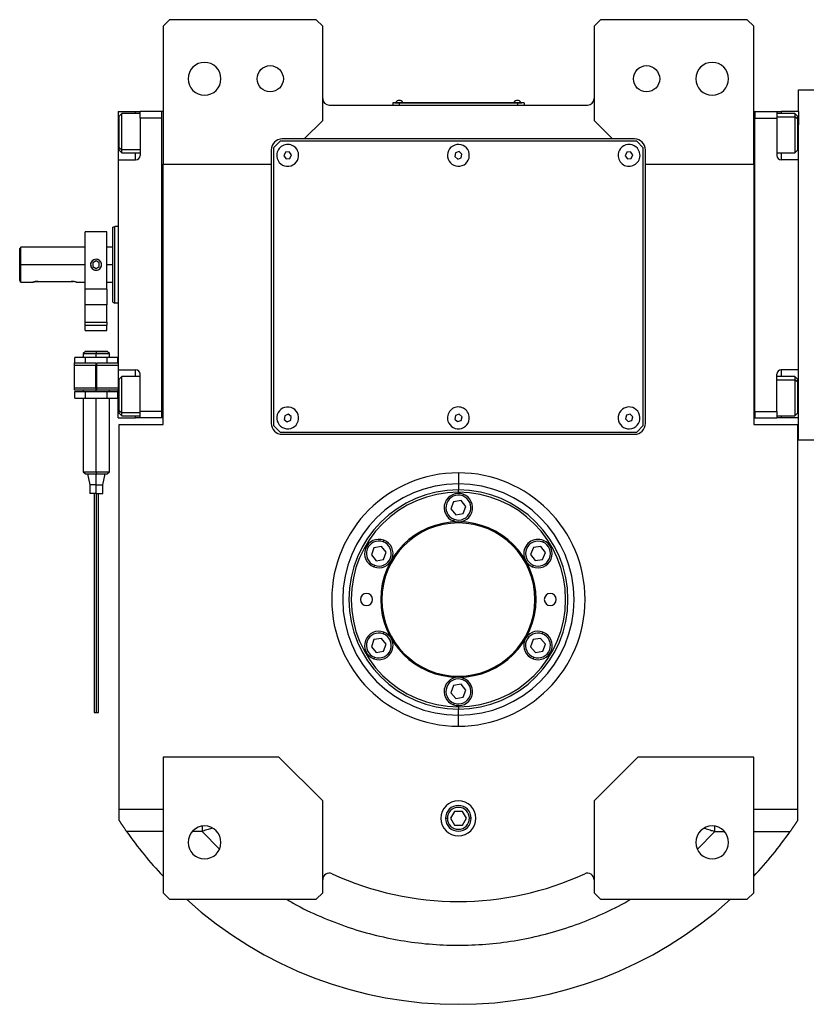
# Model space of a CAD drawing. Units: millimetres. Extents: x 469 to 4010, y 514 to 2636.
# Drawn here: x 1284 to 1644, y 566 to 1016 of the extents above; entities that cross this region are included whole.
import ezdxf

# ---------------------------------------------------------------- set-up
doc = ezdxf.new("R2010")
doc.units = ezdxf.units.MM

msp = doc.modelspace()

# ---------------------------------------------------------------- linework, layer by layer
at = {"color": 7, "linetype": 'Continuous', "lineweight": 25}
for p, q in [((1352.5, 1015.99), (1349.5, 1012.99)), ((1349.5, 1012.99), (1349.5, 949.99)), ((1419.5, 1015.99), (1352.5, 1015.99)), ((1422.5, 1012.99), (1419.5, 1015.99)), ((1422.5, 969.99), (1422.5, 1012.99)), ((1549.5, 1015.99), (1546.5, 1012.99)), ((1546.5, 1012.99), (1546.5, 969.99)), ((1616.5, 1015.99), (1549.5, 1015.99)), ((1619.5, 1012.99), (1616.5, 1015.99)), ((1619.5, 949.99), (1619.5, 1012.99)), ((1640, 973.99), (1640, 983.99)), ((1640, 983.99), (1647, 983.99)), ((1425.5, 976.99), (1543.5, 976.99)), ((1457.5, 977.94), (1454.5, 977.94)), ((1454.5, 977.94), (1454.5, 976.99)), ((1455.5, 977.99), (1457.5, 977.99)), ((1455.5, 977.99), (1455.5, 977.94)), ((1455.9, 978.22), (1455.9, 977.99)), ((1455.9, 978.22), (1459.1, 978.22)), ((1511.5, 977.99), (1457.5, 977.99)), ((1457.5, 977.99), (1457.5, 977.94)), ((1457.5, 977.94), (1511.5, 977.94)), ((1457.5, 977.94), (1457.5, 976.99)), ((1459.1, 977.99), (1459.1, 978.22)), ((1459.1, 977.99), (1459.1, 978.22)), ((1459.1, 978.22), (1459.1, 978.22)), ((1509.9, 978.22), (1509.9, 977.99)), ((1509.9, 978.22), (1513.1, 978.22)), ((1511.5, 977.99), (1513.5, 977.99)), ((1511.5, 977.99), (1511.5, 977.94)), ((1511.5, 977.94), (1511.5, 976.99)), ((1514.5, 977.94), (1511.5, 977.94)), ((1513.1, 977.99), (1513.1, 978.22)), ((1513.1, 977.99), (1513.1, 978.22)), ((1513.1, 978.22), (1513.1, 978.22)), ((1513.5, 977.99), (1513.5, 977.94)), ((1514.5, 977.94), (1514.5, 976.99)), ((1329, 973.99), (1337, 973.99)), ((1329, 973.99), (1329, 960.99)), ((1330.7, 973.1), (1329.5, 971.9)), ((1339, 973.1), (1330.7, 973.1)), ((1337, 973.99), (1339, 973.99)), ((1349, 973.99), (1339, 973.99)), ((1339, 970.99), (1339, 973.99)), ((1349.5, 973.99), (1349, 973.99)), ((1349, 833.99), (1349, 973.99)), ((1349, 973.99), (1349, 973.99)), ((1619.5, 973.99), (1620, 973.99)), ((1620, 973.99), (1620, 971)), ((1620, 973.99), (1630, 973.99)), ((1620, 973.99), (1620, 973.99)), ((1630, 973.99), (1630, 970.99)), ((1630, 973.99), (1632, 973.99)), ((1638.3, 973.1), (1630, 973.1)), ((1640, 973.99), (1632, 973.99)), ((1639.5, 971.9), (1638.3, 973.1)), ((1640, 973.99), (1640, 967.99)), ((1329.5, 957.57), (1329.5, 971.9)), ((1339, 970.99), (1339, 953.99)), ((1349, 970.99), (1339, 970.99)), ((1414, 961.49), (1422.5, 969.99)), ((1546.5, 969.99), (1555, 961.49)), ((1620, 970.99), (1620, 971)), ((1620, 836.99), (1620, 970.99)), ((1620, 970.99), (1630, 970.99)), ((1630, 970.99), (1630, 953.99)), ((1639.5, 970.63), (1638.3, 971.63)), ((1639.5, 971.9), (1639.5, 970.63)), ((1639.5, 970.63), (1639.5, 956.3)), ((1640, 951.99), (1640, 967.99)), ((1329, 960.99), (1329, 951.99)), ((1403, 960.49), (1400, 957.49)), ((1566, 960.49), (1403, 960.49)), ((1414, 961.49), (1404, 961.49)), ((1555, 961.49), (1414, 961.49)), ((1565, 961.49), (1555, 961.49)), ((1569, 957.49), (1566, 960.49)), ((1329.5, 957.57), (1330.7, 956.56)), ((1329.5, 956.3), (1329.5, 957.57)), ((1329.5, 956.3), (1330.7, 955.1)), ((1330.7, 955.1), (1339, 955.1)), ((1399, 956.49), (1399, 949.99)), ((1400, 957.49), (1400, 830.49)), ((1405.49, 955.4), (1404.78, 953.82)), ((1407.21, 955.57), (1405.49, 955.4)), ((1408.23, 954.17), (1407.21, 955.57)), ((1407.52, 952.59), (1408.23, 954.17)), ((1483.18, 955.11), (1482.87, 953.41)), ((1484.81, 955.7), (1483.18, 955.11)), ((1486.13, 954.58), (1484.81, 955.7)), ((1485.83, 952.88), (1486.13, 954.58)), ((1561.48, 955.39), (1560.78, 953.81)), ((1563.21, 955.58), (1561.48, 955.39)), ((1564.23, 954.18), (1563.21, 955.58)), ((1563.52, 952.59), (1564.23, 954.18)), ((1569, 830.49), (1569, 957.49)), ((1570, 949.99), (1570, 956.49)), ((1630, 955.1), (1638.3, 955.1)), ((1638.3, 955.1), (1639.5, 956.3)), ((1329, 951.99), (1329, 855.99)), ((1329, 951.99), (1337, 951.99)), ((1349.5, 949.99), (1399, 949.99)), ((1349.5, 830.99), (1349.5, 949.99)), ((1399, 949.99), (1399, 831.49)), ((1404.78, 953.82), (1405.79, 952.41)), ((1405.79, 952.41), (1407.52, 952.59)), ((1482.87, 953.41), (1484.2, 952.29)), ((1484.2, 952.29), (1485.83, 952.88)), ((1560.78, 953.81), (1561.8, 952.41)), ((1561.8, 952.41), (1563.52, 952.59)), ((1570, 949.99), (1619.5, 949.99)), ((1570, 831.49), (1570, 949.99)), ((1619.5, 949.99), (1619.5, 830.99)), ((1640, 951.99), (1632, 951.99)), ((1640, 942.72), (1640, 951.99)), ((1640, 865.26), (1640, 942.72)), ((1323.9, 918.99), (1313.9, 918.99)), ((1313.9, 892.78), (1313.9, 918.99)), ((1323.9, 892.78), (1323.9, 918.99)), ((1326.5, 921.13), (1327.5, 921.49)), ((1329, 921.49), (1327.5, 921.49)), ((1284.5, 911.99), (1284, 911.49)), ((1284, 896.75), (1284, 911.49)), ((1313.9, 911.99), (1284.5, 911.99)), ((1284.5, 903.99), (1284.5, 911.99)), ((1326.5, 911.99), (1323.9, 911.99)), ((1318.9, 905.73), (1317.4, 904.86)), ((1317.4, 904.86), (1317.4, 903.13)), ((1320.4, 904.86), (1318.9, 905.73)), ((1320.4, 903.13), (1320.4, 904.86)), ((1284.5, 895.99), (1284.5, 903.99)), ((1317.4, 903.13), (1318.9, 902.26)), ((1318.9, 902.26), (1320.4, 903.13)), ((1284.5, 895.99), (1290, 895.99)), ((1292.5, 896.39), (1307.5, 896.39)), ((1310, 895.99), (1313.9, 895.99)), ((1323.9, 895.99), (1326.5, 895.99)), ((1323.9, 892.78), (1313.9, 892.78)), ((1313.9, 885.75), (1313.9, 892.78)), ((1323.9, 892.78), (1323.9, 885.75)), ((1326.5, 886.86), (1327.5, 886.49)), ((1323.9, 885.75), (1313.9, 885.75)), ((1313.9, 877.73), (1313.9, 885.75)), ((1323.9, 877.73), (1323.9, 885.75)), ((1329, 886.49), (1327.5, 886.49)), ((1313.9, 877.73), (1323.9, 877.73)), ((1313.9, 876.38), (1313.9, 877.73)), ((1323.9, 877.73), (1323.9, 876.38)), ((1313.9, 876.38), (1323.9, 876.38)), ((1313.9, 873.99), (1313.9, 876.38)), ((1313.9, 873.99), (1323.9, 873.99)), ((1323.9, 873.99), (1323.9, 876.38)), ((1314.01, 864.4), (1313, 863.39)), ((1314, 864.39), (1314, 864.39)), ((1319, 864.39), (1319, 863.39)), ((1325.01, 863.39), (1324, 864.4)), ((1324, 864.39), (1324, 864.39)), ((1640, 855.99), (1640, 865.26)), ((1309.19, 859.14), (1309.19, 861.54)), ((1314.1, 861.54), (1309.19, 861.54)), ((1313, 863.4), (1313, 861.54)), ((1314.1, 859.14), (1314.1, 861.54)), ((1323.91, 861.54), (1314.1, 861.54)), ((1319, 861.54), (1319, 863.39)), ((1323.91, 859.14), (1323.91, 861.54)), ((1328.82, 861.54), (1323.91, 861.54)), ((1325, 861.54), (1325, 863.4)), ((1328.82, 859.14), (1328.82, 861.54)), ((1309, 859.14), (1318.8, 859.14)), ((1309, 858.14), (1309, 859.14)), ((1309, 858.14), (1318.8, 858.14)), ((1309, 847.64), (1309, 858.14)), ((1318.8, 859.14), (1318.8, 858.14)), ((1319.2, 858.54), (1318.8, 858.54)), ((1318.8, 847.64), (1318.8, 858.14)), ((1319.2, 859.14), (1329, 859.14)), ((1319.2, 858.14), (1319.2, 859.14)), ((1319.2, 858.14), (1329, 858.14)), ((1319.2, 847.64), (1319.2, 858.14)), ((1329, 855.99), (1337, 855.99)), ((1329, 855.99), (1329, 846.99)), ((1640, 855.99), (1632, 855.99)), ((1640, 839.99), (1640, 855.99)), ((1319.2, 854.89), (1318.8, 854.89)), ((1318.8, 850.89), (1319.2, 850.89)), ((1330.7, 852.89), (1329.5, 851.69)), ((1329.5, 837.36), (1329.5, 851.69)), ((1339, 852.89), (1330.7, 852.89)), ((1339, 836.99), (1339, 853.99)), ((1630, 836.99), (1630, 853.99)), ((1638.3, 852.89), (1630, 852.89)), ((1639.5, 851.69), (1638.3, 852.89)), ((1639.5, 850.42), (1638.3, 851.42)), ((1639.5, 851.69), (1639.5, 850.42)), ((1318.8, 847.64), (1309, 847.64)), ((1309, 846.64), (1309, 847.64)), ((1318.8, 846.64), (1309, 846.64)), ((1309.19, 846.04), (1314.1, 846.04)), ((1309.19, 843.04), (1309.19, 846.04)), ((1313, 846.64), (1313, 846.04)), ((1314.1, 843.04), (1314.1, 846.04)), ((1314.1, 846.04), (1323.91, 846.04)), ((1318.8, 847.64), (1318.8, 846.64)), ((1329, 847.64), (1319.2, 847.64)), ((1319.2, 846.64), (1319.2, 847.64)), ((1329, 846.64), (1319.2, 846.64)), ((1323.91, 846.04), (1328.82, 846.04)), ((1323.91, 843.04), (1323.91, 846.04)), ((1325, 846.04), (1325, 846.64)), ((1328.82, 843.04), (1328.82, 846.04)), ((1329, 833.99), (1329, 846.99)), ((1639.5, 850.42), (1639.5, 836.09)), ((1309.19, 843.04), (1314.1, 843.04)), ((1313, 843.04), (1313, 809.39)), ((1314.1, 843.04), (1323.91, 843.04)), ((1319, 809.39), (1319, 843.04)), ((1323.91, 843.04), (1328.82, 843.04)), ((1325, 809.39), (1325, 843.04)), ((1329.5, 837.36), (1330.7, 836.36)), ((1329.5, 836.09), (1329.5, 837.36)), ((1640, 833.99), (1640, 839.99)), ((1329, 833.99), (1337, 833.99)), ((1329.5, 836.09), (1330.7, 834.89)), ((1330.7, 834.89), (1339, 834.89)), ((1339, 833.99), (1337, 833.99)), ((1349, 836.99), (1339, 836.99)), ((1339, 833.99), (1339, 836.99)), ((1349, 833.99), (1339, 833.99)), ((1349.5, 833.99), (1349, 833.99)), ((1405.11, 835.02), (1404.92, 833.3)), ((1404.92, 833.3), (1406.31, 832.27)), ((1406.7, 835.72), (1405.11, 835.02)), ((1406.31, 832.27), (1407.9, 832.97)), ((1408.09, 834.69), (1406.7, 835.72)), ((1407.9, 832.97), (1408.09, 834.69)), ((1483.24, 835.17), (1482.85, 833.49)), ((1482.85, 833.49), (1484.11, 832.31)), ((1484.89, 835.68), (1483.24, 835.17)), ((1484.11, 832.31), (1485.77, 832.81)), ((1486.16, 834.5), (1484.89, 835.68)), ((1485.77, 832.81), (1486.16, 834.5)), ((1561.29, 835.23), (1560.83, 833.56)), ((1560.83, 833.56), (1562.05, 832.32)), ((1562.96, 835.66), (1561.29, 835.23)), ((1562.05, 832.32), (1563.72, 832.76)), ((1564.18, 834.43), (1562.96, 835.66)), ((1563.72, 832.76), (1564.18, 834.43)), ((1619.5, 833.99), (1620, 833.99)), ((1620, 836.99), (1620, 833.99)), ((1620, 836.99), (1630, 836.99)), ((1620, 836.99), (1620, 836.99)), ((1620, 833.99), (1630, 833.99)), ((1630, 836.99), (1630, 833.99)), ((1630, 834.89), (1638.3, 834.89)), ((1632, 833.99), (1630, 833.99)), ((1640, 833.99), (1632, 833.99)), ((1638.3, 834.89), (1639.5, 836.09)), ((1640, 823.99), (1640, 833.99)), ((1329.5, 654.99), (1329.5, 830.99)), ((1329.5, 830.99), (1349.5, 830.99)), ((1400, 830.49), (1403, 827.49)), ((1566, 827.49), (1569, 830.49)), ((1619.5, 830.99), (1639.5, 830.99)), ((1639.5, 830.99), (1639.5, 654.99)), ((1403, 827.49), (1566, 827.49)), ((1404, 826.49), (1565, 826.49)), ((1640, 823.99), (1647, 823.99)), ((1313, 809.4), (1314.01, 808.39)), ((1314, 808.39), (1314, 808.39)), ((1315, 808.39), (1316, 803.39)), ((1319, 809.39), (1319, 808.39)), ((1319, 803.39), (1319, 808.39)), ((1322, 803.39), (1323, 808.39)), ((1324, 808.39), (1325.01, 809.4)), ((1324, 808.39), (1324, 808.39)), ((1484.5, 808.88), (1484.5, 803.88)), ((1316, 803.39), (1316, 799.39)), ((1319, 803.39), (1316, 803.39)), ((1319, 803.39), (1322, 803.39)), ((1319, 799.39), (1319, 803.39)), ((1322, 799.39), (1322, 803.39)), ((1484.5, 803.88), (1484.5, 801.06)), ((1484.5, 799.99), (1484.5, 801.06)), ((1319, 799.39), (1316, 799.39)), ((1319, 799.39), (1322, 799.39)), ((1486.48, 798.34), (1486.76, 799.09)), ((1482.29, 795.66), (1481.09, 792.41)), ((1481.09, 792.41), (1483.3, 789.74)), ((1485.7, 796.24), (1482.29, 795.66)), ((1487.92, 793.58), (1485.7, 796.24)), ((1486.72, 790.33), (1487.92, 793.58)), ((1482.53, 787.65), (1482.25, 786.9)), ((1483.3, 789.74), (1486.72, 790.33)), ((1445.92, 774.66), (1444.72, 771.41)), ((1449.33, 775.24), (1445.92, 774.66)), ((1451.55, 772.58), (1449.33, 775.24)), ((1450.11, 777.34), (1450.38, 778.09)), ((1518.78, 774.75), (1517.44, 771.56)), ((1522.22, 775.19), (1518.78, 774.75)), ((1524.31, 772.43), (1522.22, 775.19)), ((1523.09, 777.25), (1523.4, 777.99)), ((1444.72, 771.41), (1446.93, 768.74)), ((1450.34, 769.33), (1451.55, 772.58)), ((1517.44, 771.56), (1519.53, 768.8)), ((1522.97, 769.23), (1524.31, 772.43)), ((1446.15, 766.65), (1445.88, 765.9)), ((1446.93, 768.74), (1450.34, 769.33)), ((1518.67, 766.74), (1518.36, 766)), ((1519.53, 768.8), (1522.97, 769.23)), ((1450.11, 735.34), (1450.38, 736.09)), ((1522.85, 735.34), (1523.13, 736.09)), ((1445.92, 732.66), (1444.72, 729.41)), ((1444.72, 729.41), (1446.93, 726.74)), ((1449.33, 733.24), (1445.92, 732.66)), ((1451.55, 730.58), (1449.33, 733.24)), ((1450.34, 727.33), (1451.55, 730.58)), ((1518.66, 732.66), (1517.46, 729.41)), ((1517.46, 729.41), (1519.68, 726.74)), ((1522.08, 733.24), (1518.66, 732.66)), ((1524.29, 730.58), (1522.08, 733.24)), ((1523.09, 727.33), (1524.29, 730.58)), ((1446.15, 724.65), (1445.88, 723.9)), ((1446.93, 726.74), (1450.34, 727.33)), ((1518.9, 724.65), (1518.62, 723.9)), ((1519.68, 726.74), (1523.09, 727.33)), ((1482.29, 711.66), (1481.09, 708.41)), ((1485.7, 712.24), (1482.29, 711.66)), ((1487.92, 709.58), (1485.7, 712.24)), ((1486.48, 714.34), (1486.76, 715.09)), ((1481.09, 708.41), (1483.3, 705.74)), ((1486.72, 706.33), (1487.92, 709.58)), ((1482.53, 703.65), (1482.25, 702.9)), ((1483.3, 705.74), (1486.72, 706.33)), ((1484.5, 701.99), (1484.5, 700.93)), ((1484.5, 698.1), (1484.5, 700.93)), ((1484.5, 693.11), (1484.5, 698.1)), ((1349.5, 678.99), (1349.5, 616.99)), ((1402.5, 678.99), (1349.5, 678.99)), ((1422.5, 658.99), (1402.5, 678.99)), ((1566.5, 678.99), (1546.5, 658.99)), ((1619.5, 678.99), (1566.5, 678.99)), ((1619.5, 616.99), (1619.5, 678.99)), ((1422.5, 616.99), (1422.5, 658.99)), ((1546.5, 658.99), (1546.5, 616.99)), ((1349.5, 654.99), (1329.5, 654.99)), ((1329.5, 650), (1329.5, 654.99)), ((1482.67, 654.17), (1480.84, 650.99)), ((1486.34, 654.17), (1482.67, 654.17)), ((1488.17, 650.99), (1486.34, 654.17)), ((1639.5, 654.99), (1619.5, 654.99)), ((1639.5, 654.99), (1639.5, 650)), ((1480.84, 650.99), (1482.67, 647.82)), ((1486.34, 647.82), (1488.17, 650.99)), ((1482.67, 647.82), (1486.34, 647.82)), ((1349.5, 616.99), (1352.5, 613.99)), ((1419.5, 613.99), (1422.5, 616.99)), ((1546.5, 616.99), (1549.5, 613.99)), ((1616.5, 613.99), (1619.5, 616.99)), ((1352.5, 613.99), (1419.5, 613.99)), ((1549.5, 613.99), (1616.5, 613.99))]:
    msp.add_line(p, q, dxfattribs=at)
at = {"color": 8, "linetype": 'Continuous', "lineweight": 25}
for p, q in [((1337, 973.1), (1337, 973.99)), ((1632, 973.99), (1632, 973.1)), ((1630, 971.63), (1638.3, 971.63)), ((1329, 960.99), (1329.5, 960.99)), ((1640, 960.99), (1639.5, 960.99)), ((1339, 956.56), (1330.7, 956.56)), ((1337, 951.99), (1337, 955.1)), ((1632, 955.1), (1632, 951.99)), ((1313.9, 903.99), (1284.5, 903.99)), ((1326.5, 903.99), (1323.9, 903.99)), ((1319, 854.89), (1319, 858.54)), ((1337, 852.89), (1337, 855.99)), ((1632, 855.99), (1632, 852.89)), ((1318.8, 852.89), (1319.2, 852.89)), ((1319, 846.04), (1319, 850.89)), ((1630, 851.42), (1638.3, 851.42)), ((1329, 846.99), (1329.5, 846.99)), ((1640, 846.99), (1639.5, 846.99)), ((1339, 836.36), (1330.7, 836.36)), ((1337, 833.99), (1337, 834.89)), ((1632, 834.89), (1632, 833.99)), ((1478.63, 650.99), (1479.48, 650.99)), ((1490.38, 650.99), (1489.53, 650.99)), ((1349.5, 644.99), (1332.88, 644.99)), ((1367.34, 644.99), (1362.91, 644.99)), ((1367.34, 644.99), (1375.31, 636.92)), ((1593.77, 636.94), (1601.67, 644.99)), ((1601.67, 644.99), (1606.09, 644.99)), ((1619.5, 644.99), (1636.12, 644.99))]:
    msp.add_line(p, q, dxfattribs=at)
at = {"color": 7, "linetype": 'Continuous', "lineweight": 25, "flags": 128}
for points in [[(1330.7, 956.56), (1330.7, 957.75), (1330.7, 959.22), (1330.7, 960.9), (1330.7, 962.71), (1330.7, 964.59), (1330.7, 966.45), (1330.7, 968.21), (1330.7, 969.78), (1330.7, 971.11), (1330.7, 972.13), (1330.7, 972.8), (1330.7, 973.09), (1330.7, 973.1)], [(1638.3, 973.1), (1638.3, 972.98), (1638.3, 972.49), (1638.3, 971.63)], [(1638.3, 971.63), (1638.3, 970.44), (1638.3, 968.98), (1638.3, 967.3), (1638.3, 965.48), (1638.3, 963.6), (1638.3, 961.74), (1638.3, 959.99), (1638.3, 958.41), (1638.3, 957.09), (1638.3, 956.07), (1638.3, 955.4), (1638.3, 955.11), (1638.3, 955.1)], [(1330.7, 955.1), (1330.7, 955.21), (1330.7, 955.7), (1330.7, 956.56)], [(1330.7, 836.36), (1330.7, 837.54), (1330.7, 839.01), (1330.7, 840.69), (1330.7, 842.51), (1330.7, 844.39), (1330.7, 846.24), (1330.7, 848), (1330.7, 849.57), (1330.7, 850.9), (1330.7, 851.92), (1330.7, 852.59), (1330.7, 852.88), (1330.7, 852.89)], [(1638.3, 852.89), (1638.3, 852.78), (1638.3, 852.28), (1638.3, 851.42)], [(1638.3, 851.42), (1638.3, 850.24), (1638.3, 848.77), (1638.3, 847.09), (1638.3, 845.27), (1638.3, 843.39), (1638.3, 841.54), (1638.3, 839.78), (1638.3, 838.21), (1638.3, 836.88), (1638.3, 835.86), (1638.3, 835.19), (1638.3, 834.9), (1638.3, 834.89)], [(1330.7, 834.89), (1330.7, 835), (1330.7, 835.5), (1330.7, 836.36)]]:
    msp.add_lwpolyline(points, dxfattribs=at)
at = {"color": 7, "linetype": 'Continuous', "lineweight": 25}
for centre in [(1398.5, 988.99), (1570.5, 988.99)]:
    msp.add_circle(centre, 6, dxfattribs=at)
for centre, radius, start, end in [((1368.5, 988.99), 7.5, 0, 180), ((1600.5, 988.99), 7.5, 0, 180), ((1368.5, 988.99), 7.5, 180, 0), ((1600.5, 988.99), 7.5, 180, 0), ((1425.5, 979.99), 3, 180, 270), ((1457.5, 977.19), 1.9, 90.0039, 147.3789), ((1457.5, 977.19), 1.9, 32.6211, 89.9961), ((1511.5, 977.19), 1.9, 90.0039, 147.3789), ((1511.5, 977.19), 1.9, 32.6211, 89.9961), ((1543.5, 979.99), 3, 270, 0), ((1404, 956.49), 5, 90, 180), ((1406.5, 953.99), 5, 5.8026, 185.8026), ((1484.5, 953.99), 5, 19.8539, 199.8539), ((1562.5, 953.99), 5, 6.087, 186.087), ((1565, 956.49), 5, 0, 90), ((1406.5, 953.99), 5, 185.8026, 5.8026), ((1484.5, 953.99), 5, 199.8539, 19.8539), ((1562.5, 953.99), 5, 186.087, 6.087), ((1337, 953.99), 2, 270, 0), ((1632, 953.99), 2, 180, 270), ((1318.9, 903.99), 2.5, 112.7353, 270), ((1318.9, 903.99), 2.5, 292.7353, 90), ((1337, 853.99), 2, 0, 90), ((1632, 853.99), 2, 90, 180), ((1406.5, 833.99), 5, 83.6485, 263.6485), ((1406.5, 833.99), 5, 263.6485, 83.6485), ((1484.5, 833.99), 5, 17.0277, 197.0277), ((1562.5, 833.99), 5, 14.6723, 194.6723), ((1484.5, 833.99), 5, 197.0277, 17.0277), ((1562.5, 833.99), 5, 194.6723, 14.6723), ((1404, 831.49), 5, 180, 270), ((1565, 831.49), 5, 270, 0), ((1484.5, 750.99), 52.89, 90, 270), ((1484.5, 750.99), 50.07, 90, 270), ((1484.5, 750.99), 52.89, 270, 90), ((1484.5, 750.99), 50.07, 270, 90), ((1484.5, 750.99), 49, 90, 270), ((1484.5, 792.99), 6.5, 69.71, 249.71), ((1484.5, 792.99), 5.7, 69.71, 249.71), ((1484.5, 792.99), 6.5, 249.71, 69.71), ((1484.5, 792.99), 5.7, 249.71, 69.71), ((1484.5, 750.99), 49, 270, 90), ((1484.5, 750.99), 35.5, 90, 270), ((1484.5, 750.99), 35, 90, 270), ((1484.5, 750.99), 35.5, 270, 90), ((1484.5, 750.99), 35, 270, 90), ((1448.13, 771.99), 6.5, 69.71, 249.71), ((1448.13, 771.99), 5.7, 69.71, 249.71), ((1448.13, 771.99), 6.5, 249.71, 69.71), ((1448.13, 771.99), 5.7, 249.71, 69.71), ((1520.88, 771.99), 6.5, 67.1792, 247.1792), ((1520.88, 771.99), 5.7, 67.1792, 247.1791), ((1520.88, 771.99), 6.5, 247.1792, 67.1792), ((1520.88, 771.99), 5.7, 247.1792, 67.1791), ((1442.5, 750.99), 2.75, 0, 180), ((1526.5, 750.99), 2.75, 0, 180), ((1442.5, 750.99), 2.75, 180, 0), ((1526.5, 750.99), 2.75, 180, 0), ((1448.13, 729.99), 6.5, 69.71, 249.71), ((1448.13, 729.99), 5.7, 69.71, 249.71), ((1448.13, 729.99), 6.5, 249.71, 69.71), ((1448.13, 729.99), 5.7, 249.71, 69.71), ((1520.88, 729.99), 6.5, 69.71, 249.71), ((1520.88, 729.99), 5.7, 69.71, 249.71), ((1520.88, 729.99), 6.5, 249.71, 69.71), ((1520.88, 729.99), 5.7, 249.71, 69.71), ((1484.5, 708.99), 6.5, 69.71, 249.71), ((1484.5, 708.99), 5.7, 69.71, 249.71), ((1484.5, 708.99), 6.5, 249.71, 69.71), ((1484.5, 708.99), 5.7, 249.71, 69.71), ((1318.76, 703.09), 3.77, 258.4922, 273.7674), ((1319.25, 703.05), 3.73, 266.1786, 281.6095), ((1484.5, 650.99), 8, 0, 180), ((1484.5, 650.99), 5.88, 0, 180), ((1484.5, 650.99), 5.02, 0, 180), ((1484.5, 650.99), 8, 180, 0), ((1484.5, 650.99), 5.88, 180, 0), ((1484.5, 650.99), 5.02, 180, 0), ((1484.5, 750.99), 185, 214.9578, 223.1363), ((1368.5, 639.99), 7.5, 0, 180), ((1600.5, 639.99), 7.5, 0, 180), ((1484.5, 750.99), 185, 316.8637, 325.0422), ((1368.5, 639.99), 7.5, 180, 0), ((1600.5, 639.99), 7.5, 180, 0), ((1425.5, 622.93), 3, 65.2639, 180), ((1484.5, 750.99), 138, 245.2639, 294.7361), ((1543.5, 622.93), 3, 0, 114.7361), ((1484.5, 750.99), 185, 227.7775, 312.2225)]:
    msp.add_arc(centre, radius, start, end, dxfattribs=at)
for start_param, end_param in [(1.72402, 4.865609), (4.865612, 8.007202)]:
    msp.add_ellipse((1484.5, 750.99), major_axis=(57.21, -8.84), ratio=0.999998, start_param=start_param, end_param=end_param, dxfattribs=at)
for points in [[(1326.5, 886.86), (1326.5, 886.92), (1326.5, 887.05), (1326.5, 888.07), (1326.5, 889.65), (1326.5, 891.8), (1326.5, 894.41), (1326.5, 897.39), (1326.5, 900.63), (1326.5, 903.99), (1326.5, 907.36), (1326.5, 910.59), (1326.5, 913.58), (1326.5, 916.19), (1326.5, 918.34), (1326.5, 919.92), (1326.5, 920.94), (1326.5, 921.07), (1326.5, 921.13)], [(1327.5, 886.49), (1327.5, 886.56), (1327.5, 886.69), (1327.5, 887.73), (1327.5, 889.35), (1327.5, 891.54), (1327.5, 894.21), (1327.5, 897.25), (1327.5, 900.56), (1327.5, 903.99), (1327.5, 907.43), (1327.5, 910.73), (1327.5, 913.78), (1327.5, 916.45), (1327.5, 918.64), (1327.5, 920.26), (1327.5, 921.3), (1327.5, 921.43), (1327.5, 921.49)], [(1319, 864.39), (1318.35, 864.39), (1317.04, 864.39), (1315.39, 864.39), (1314.23, 864.39), (1314.08, 864.39), (1314, 864.39)], [(1319, 864.39), (1319.66, 864.39), (1320.97, 864.39), (1322.62, 864.39), (1323.78, 864.39), (1323.93, 864.39), (1324, 864.39)], [(1324, 864.39), (1323.93, 864.39), (1323.78, 864.39), (1322.62, 864.39), (1320.97, 864.39), (1319.66, 864.39), (1319, 864.39)], [(1313, 863.39), (1313.09, 863.39), (1313.27, 863.39), (1314.66, 863.39), (1316.65, 863.39), (1318.22, 863.39), (1319, 863.39)], [(1319, 863.39), (1319.79, 863.39), (1321.36, 863.39), (1323.35, 863.39), (1324.73, 863.39), (1324.91, 863.39), (1325, 863.39)], [(1314, 808.39), (1314.08, 808.39), (1314.23, 808.39), (1315.39, 808.39), (1317.04, 808.39), (1318.35, 808.39), (1319, 808.39)], [(1314, 808.39), (1314.08, 808.39), (1314.23, 808.39), (1315.39, 808.39), (1317.04, 808.39), (1318.35, 808.39), (1319, 808.39)], [(1319, 808.39), (1319.66, 808.39), (1320.97, 808.39), (1322.62, 808.39), (1323.78, 808.39), (1323.93, 808.39), (1324, 808.39)]]:
    msp.add_open_spline(points, degree=3, dxfattribs=at)
for points, knots in [([(1318.9, 906.49), (1318.58, 906.46), (1317.92, 906.38), (1317.09, 905.8), (1316.53, 904.98), (1316.34, 903.99), (1316.53, 903.01), (1317.09, 902.18), (1317.92, 901.61), (1318.58, 901.53), (1318.9, 901.49)], [0, 0, 0, 0, 0.124964, 0.249997, 0.37501, 0.5, 0.62499, 0.750003, 0.875036, 1, 1, 1, 1]), ([(1318.9, 901.49), (1319.23, 901.53), (1319.89, 901.61), (1320.72, 902.18), (1321.27, 903.01), (1321.47, 903.99), (1321.27, 904.98), (1320.72, 905.8), (1319.89, 906.38), (1319.23, 906.46), (1318.9, 906.49)], [0, 0, 0, 0, 0.124964, 0.249997, 0.37501, 0.5, 0.62499, 0.750003, 0.875036, 1, 1, 1, 1]), ([(1284.5, 895.99), (1284.5, 896), (1284.48, 896.02), (1284.35, 896.23), (1284.14, 896.54), (1284, 896.75)], [0, 0, 0, 0, 0.230248, 0.469537, 1, 1, 1, 1]), ([(1292.5, 896.39), (1292.34, 896.39), (1292.01, 896.38), (1291.38, 896.32), (1290.69, 896.19), (1290.23, 896.06), (1290.04, 896), (1289.99, 895.99), (1290.04, 896), (1290.23, 896.06), (1290.69, 896.19), (1291.38, 896.32), (1292.01, 896.38), (1292.34, 896.39), (1292.5, 896.39)], [0, 0, 0, 0, 0.062655, 0.125283, 0.25, 0.374711, 0.439047, 0.5, 0.560951, 0.625289, 0.75, 0.874717, 0.937345, 1, 1, 1, 1]), ([(1307.5, 896.39), (1307.67, 896.39), (1307.99, 896.39), (1308.29, 896.35), (1308.43, 896.34)], [0, 0, 0, 0, 0.517988, 1, 1, 1, 1]), ([(1309.81, 896.05), (1309.87, 896.04), (1309.98, 896), (1310.02, 895.99), (1309.97, 896), (1309.78, 896.06), (1309.32, 896.19), (1308.63, 896.32), (1308, 896.38), (1307.67, 896.39), (1307.5, 896.39)], [0, 0, 0, 0, 0.102887, 0.20037, 0.297843, 0.400739, 0.600185, 0.79964, 0.899799, 1, 1, 1, 1]), ([(1314.09, 864.39), (1314.15, 864.39), (1314.3, 864.39), (1315.39, 864.39), (1317.04, 864.39), (1318.35, 864.39), (1319, 864.39)], [0, 0, 0, 0, 0.2042828, 0.4695218, 0.7347609, 1, 1, 1, 1]), ([(1313, 809.39), (1313, 809.39), (1312.85, 809.39), (1313.39, 809.39), (1314.63, 809.39), (1316.65, 809.39), (1318.22, 809.39), (1319, 809.39)], [0, 0, 0, 0, 0.0000017, 0.2500013, 0.5000009, 0.7500004, 1, 1, 1, 1]), ([(1319, 809.39), (1319.79, 809.39), (1321.36, 809.39), (1323.35, 809.39), (1324.73, 809.39), (1324.91, 809.39), (1325, 809.39)], [0, 0, 0, 0, 0.25, 0.500001, 0.750001, 1, 1, 1, 1]), ([(1319, 808.39), (1319.66, 808.39), (1320.97, 808.39), (1322.62, 808.39), (1323.71, 808.39), (1323.85, 808.39), (1323.92, 808.39)], [0, 0, 0, 0, 0.265239, 0.5304779, 0.7957169, 1, 1, 1, 1]), ([(1318, 799.39), (1318, 797.68), (1318, 794.21), (1318, 789.19), (1318, 784.63), (1318, 780.83), (1318, 777.79), (1318, 775.31), (1318, 773.11), (1318, 770.24), (1318, 766.68), (1318, 762.1), (1318, 756.98), (1318, 751.53), (1318, 745.91), (1318, 740.31), (1318, 735.02), (1318, 731), (1318, 728.06), (1318, 725.72), (1318, 723.02), (1318, 719.79), (1318, 715.99), (1318, 712.35), (1318, 708.99), (1318, 706.11), (1318, 702.89), (1318, 700.59), (1318, 699.39)], [0, 0, 0, 0, 0.0473174, 0.0954472, 0.1378617, 0.1739839, 0.2037705, 0.2282148, 0.2521692, 0.276491, 0.3262769, 0.3771302, 0.4286636, 0.480601, 0.5326146, 0.5842336, 0.6340031, 0.6799919, 0.7018429, 0.724936, 0.754365, 0.7904296, 0.8329486, 0.8815661, 0.908165, 0.9364586, 0.9668277, 1, 1, 1, 1]), ([(1319, 799.39), (1319, 797.16), (1319, 792.72), (1319, 787.15), (1319, 782.84), (1319, 779.73), (1319, 776.8), (1319, 773.74), (1319, 770.49), (1319, 766.91), (1319, 763.07), (1319, 758.83), (1319, 754.31), (1319, 750), (1319, 746.03), (1319, 742.45), (1319, 738.91), (1319, 735.07), (1319, 731.04), (1319, 726.93), (1319, 722.41), (1319, 717.5), (1319, 712.83), (1319, 708.93), (1319, 705.89), (1319, 702.68), (1319, 700.46), (1319, 699.33)], [0, 0, 0, 0, 0.061418, 0.12239, 0.152775, 0.182781, 0.212346, 0.242048, 0.282567, 0.324159, 0.366749, 0.410193, 0.454059, 0.498094, 0.531061, 0.563844, 0.596361, 0.628585, 0.671037, 0.713044, 0.754959, 0.817471, 0.878655, 0.908681, 0.938557, 0.968757, 1, 1, 1, 1]), ([(1320, 699.39), (1320, 700.77), (1320, 703.36), (1320, 706.94), (1320, 710.73), (1320, 714.54), (1320, 718.23), (1320, 721.3), (1320, 724.04), (1320, 727.37), (1320, 731.54), (1320, 736.82), (1320, 742.38), (1320, 748.04), (1320, 753.62), (1320, 758.92), (1320, 763.7), (1320, 767.18), (1320, 769.82), (1320, 771.95), (1320, 774.53), (1320, 777.88), (1320, 782.21), (1320, 787.47), (1320, 793.33), (1320, 797.38), (1320, 799.39)], [0, 0, 0, 0, 0.037906, 0.071803, 0.102677, 0.151767, 0.1928, 0.22551, 0.254611, 0.283984, 0.333472, 0.383891, 0.435087, 0.486896, 0.539019, 0.590924, 0.641083, 0.687672, 0.709733, 0.732672, 0.761603, 0.796906, 0.839129, 0.888528, 0.94449, 1, 1, 1, 1]), ([(1332.88, 644.99), (1332.81, 645.1), (1332.66, 645.32), (1332.43, 645.64), (1332.21, 645.96), (1331.99, 646.28), (1331.77, 646.6), (1331.56, 646.92), (1331.34, 647.23), (1331.13, 647.55), (1330.92, 647.86), (1330.71, 648.17), (1330.5, 648.48), (1330.3, 648.79), (1330.1, 649.09), (1329.9, 649.4), (1329.7, 649.7), (1329.57, 649.9), (1329.5, 650)], [0, 0, 0, 0, 0.063368, 0.12639, 0.189113, 0.251587, 0.31386, 0.375983, 0.438005, 0.499978, 0.561952, 0.623976, 0.686102, 0.748381, 0.81086, 0.873591, 0.936622, 1, 1, 1, 1]), ([(1639.5, 650), (1639.44, 649.9), (1639.31, 649.7), (1639.11, 649.4), (1638.91, 649.09), (1638.71, 648.79), (1638.5, 648.48), (1638.3, 648.17), (1638.09, 647.86), (1637.88, 647.55), (1637.67, 647.23), (1637.45, 646.92), (1637.24, 646.6), (1637.02, 646.28), (1636.8, 645.96), (1636.58, 645.64), (1636.35, 645.32), (1636.2, 645.1), (1636.12, 644.99)], [0, 0, 0, 0, 0.063378, 0.126409, 0.18914, 0.251619, 0.313898, 0.376024, 0.438048, 0.500022, 0.561995, 0.624017, 0.68614, 0.748413, 0.810887, 0.87361, 0.936632, 1, 1, 1, 1])]:
    msp.add_open_spline(points, degree=3, knots=knots, dxfattribs=at)
at = {"color": 8, "linetype": 'Continuous', "lineweight": 25}
for points, knots in [([(1367.34, 647.25), (1367.34, 647.15), (1367.34, 646.42), (1367.34, 645.65), (1367.34, 644.99)], [0, 0, 0, 0, 0.140316, 1, 1, 1, 1]), ([(1372.03, 646.52), (1371.77, 646.44), (1370.75, 646.1), (1369.18, 645.59), (1367.87, 645.16), (1367.34, 644.99)], [0, 0, 0, 0, 0.169046, 0.665061, 1, 1, 1, 1]), ([(1597.04, 646.5), (1597.28, 646.42), (1598.28, 646.09), (1599.83, 645.58), (1601.14, 645.16), (1601.67, 644.99)], [0, 0, 0, 0, 0.158036, 0.661104, 1, 1, 1, 1]), ([(1601.67, 644.99), (1601.67, 645.65), (1601.67, 646.43), (1601.67, 647.16), (1601.67, 647.27)], [0, 0, 0, 0, 0.851966, 1, 1, 1, 1]), ([(1406.08, 613.99), (1407.61, 613.08), (1413.08, 609.79), (1423.1, 605.25), (1435.78, 600.48), (1448.58, 596.95), (1461.37, 594.51), (1474.32, 593.14), (1487.34, 592.84), (1500.33, 593.61), (1513.23, 595.44), (1525.92, 598.34), (1538.34, 602.24), (1550.35, 607.25), (1558.62, 611.21), (1562.71, 613.74), (1563.11, 613.99)], [0, 0, 0, 0, 0.032493, 0.116383, 0.200284, 0.279394, 0.358502, 0.43761, 0.516718, 0.595827, 0.674934, 0.754043, 0.833154, 0.912259, 0.99136, 1, 1, 1, 1])]:
    msp.add_open_spline(points, degree=3, knots=knots, dxfattribs=at)

doc.saveas('drawing.dxf')
